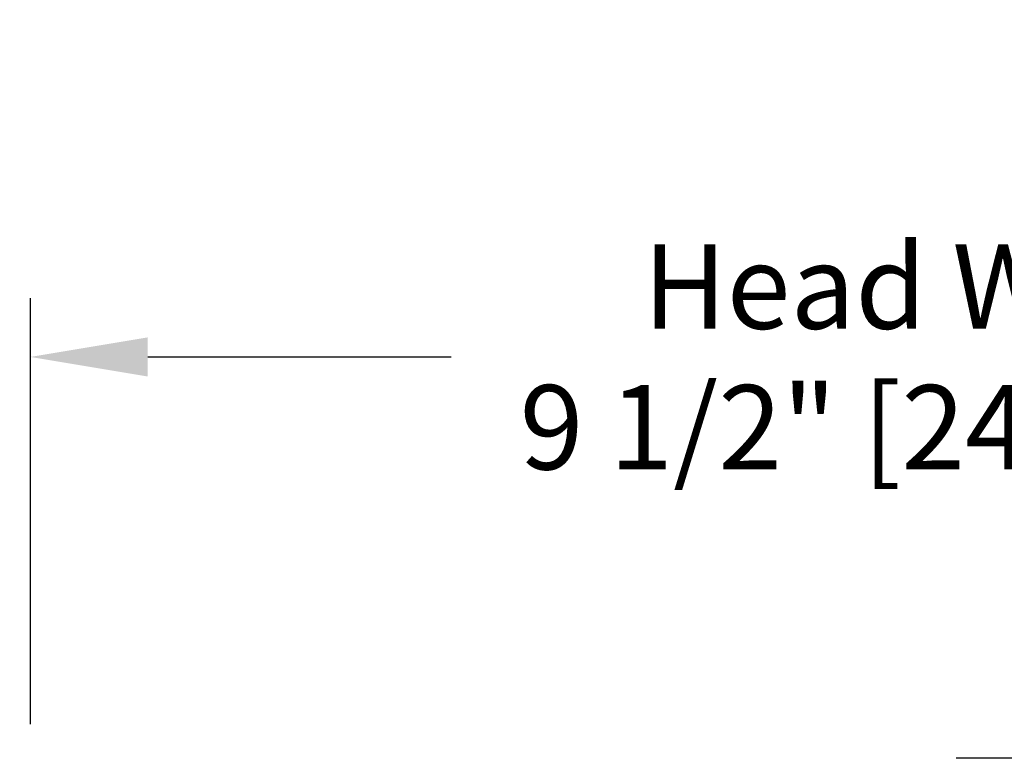
# Model space of a CAD drawing. Units: inches. Extents: x 131.5 to 162.1, y 8.6 to 40.
# Drawn here: x 141.1 to 146.1, y 36.2 to 40 of the extents above; entities that cross this region are included whole.
import ezdxf

# ---------------------------------------------------------------- set-up
doc = ezdxf.new("R2010")
doc.units = ezdxf.units.IN
doc.header["$MEASUREMENT"] = 0
doc.layers.add('AV-VENT', color=4, linetype='Continuous')
doc.layers.add('DIMENSIOINS', color=1, linetype='Continuous')
doc.styles.add('Arial', font='arial.ttf')
doc.dimstyles.new('Dimensions', dxfattribs={"dimtxt": 0.089844, "dimasz": 0.125, "dimexe": 0.0625, "dimexo": 0.125, "dimgap": 0.09, "dimtad": 0, "dimtih": 1, "dimtoh": 1, "dimzin": 0, "dimdsep": 46, "dimlunit": 5, "dimtxsty": 'Arial', "dimcen": 0, "dimadec": 0, "dimazin": 0, "dimtfac": 1, "dimtofl": 0, "dimtmove": 0, "dimatfit": 3, "dimfxl": 1, "dimfrac": 2, "dimtolj": 1, "dimtzin": 0, "dimarcsym": 0})

# ---------------------------------------------------------------- blocks, each defined once
blk = doc.blocks.new('*D9')
at = {"layer": 'Defpoints', "color": 0, "transparency": 16777216}
for p in [(150.5826, 38.2292), (141.1139, 35.7528), (150.5826, 35.7521)]:
    blk.add_point(p, dxfattribs=at)
at = {"layer": 'DIMENSIOINS', "color": 0, "lineweight": -2, "transparency": 16777216}
for p, q in [((141.1139, 36.3528), (141.1139, 38.5292)), ((150.5826, 36.3521), (150.5826, 38.5292)), ((141.7139, 38.2292), (143.265, 38.2292)), ((149.9826, 38.2292), (148.4315, 38.2292))]:
    blk.add_line(p, q, dxfattribs=at)
at = {"layer": 'DIMENSIOINS', "color": 0, "transparency": 16777216}
for points in [[(141.7139, 38.3292), (141.7139, 38.1292), (141.1139, 38.2292)], [(149.9826, 38.3292), (149.9826, 38.1292), (150.5826, 38.2292)]]:
    blk.add_solid(points, dxfattribs=at)
at = {"layer": 'DIMENSIOINS', "color": 0, "transparency": 16777216, "insert": (145.8482, 38.2292), "char_height": 0.43125, "attachment_point": 5, "style": 'Arial'}
blk.add_mtext('\\A1;Head Width\\P9 1/2" [24.05cm]', dxfattribs=at)
blk = doc.blocks.new('*D10')
at = {"layer": 'Defpoints', "color": 0, "transparency": 16777216}
for p in [(142.8459, 35.6778), (137.39, 31.6763), (142.8459, 31.6763)]:
    blk.add_point(p, dxfattribs=at)
at = {"layer": 'DIMENSIOINS', "color": 0, "lineweight": -2, "transparency": 16777216}
for p, q in [((137.39, 36.2778), (137.39, 36.8778)), ((142.2459, 35.6778), (137.09, 35.6778)), ((142.2459, 31.6763), (137.09, 31.6763)), ((137.39, 31.0763), (137.39, 30.4763))]:
    blk.add_line(p, q, dxfattribs=at)
at = {"layer": 'DIMENSIOINS', "color": 0, "transparency": 16777216}
for points in [[(137.29, 36.2778), (137.49, 36.2778), (137.39, 35.6778)], [(137.29, 31.0763), (137.49, 31.0763), (137.39, 31.6763)]]:
    blk.add_solid(points, dxfattribs=at)
at = {"layer": 'DIMENSIOINS', "color": 0, "transparency": 16777216, "insert": (137.39, 33.677), "char_height": 0.43125, "attachment_point": 5, "style": 'Arial'}
blk.add_mtext('\\A1;Inside Louvers\\P4" [10.16cm] High\\P1/8" [0.32cm] Opening', dxfattribs=at)

msp = doc.modelspace()

# ---------------------------------------------------------------- linework, layer by layer
at = {"layer": 'AV-VENT'}
msp.add_lwpolyline([(148.8406, 36.1783), (145.8484, 36.1783)], dxfattribs=at)

# ---------------------------------------------------------------- dimensions: what is measured, and where the dimension line sits
at = {"layer": 'DIMENSIOINS'}
dim = msp.add_linear_dim(base=(150.5826, 38.2292), p1=(141.1139, 35.7528), p2=(150.5826, 35.7521), text='Head Width\\P<>', dimstyle='Dimensions', override={"dimpost": '"'}, dxfattribs=at)
dim.commit()
dim.dimension.update_dxf_attribs({"geometry": '*D9', "text_midpoint": (145.8482, 38.2292)})
dim = msp.add_linear_dim(base=(137.39, 31.6763), p1=(142.8459, 35.6778), p2=(142.8459, 31.6763), angle=90, text='Inside Louvers\\P<> High\\P1/8" [0.32cm] Opening', dimstyle='Dimensions', override={"dimpost": '"'}, dxfattribs=at)
dim.commit()
dim.dimension.update_dxf_attribs({"geometry": '*D10', "text_midpoint": (137.39, 33.677), "dimtype": 160})

doc.saveas('drawing.dxf')
